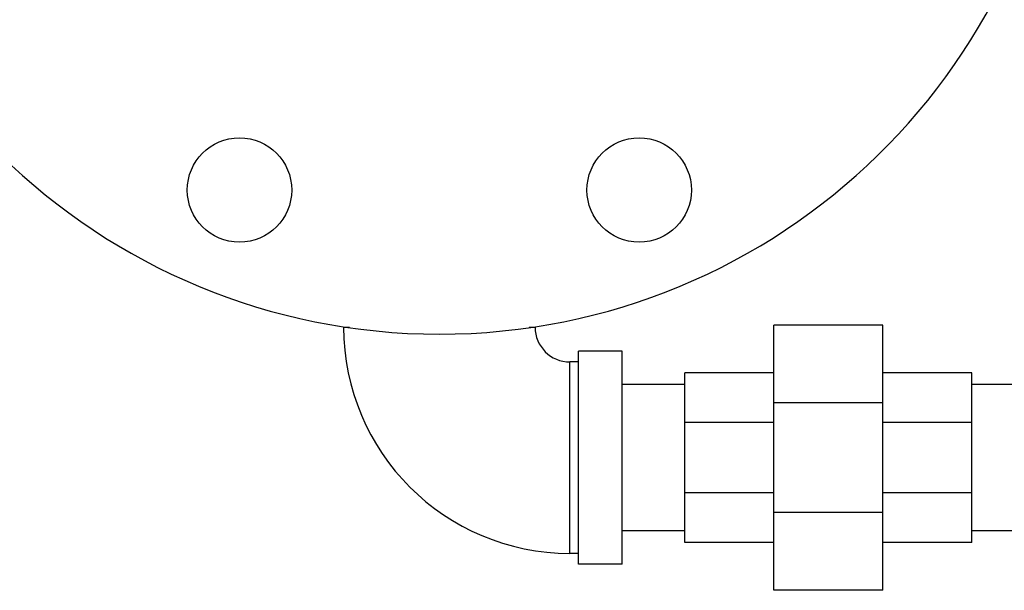
# Model space of a CAD drawing. Units: inches. Extents: x -16.7 to 75.6, y -23 to 55.8.
# Drawn here: x 10 to 17, y -23 to -18.9 of the extents above; entities that cross this region are included whole.
import ezdxf

# ---------------------------------------------------------------- set-up
doc = ezdxf.new("R2010")
doc.units = ezdxf.units.IN
doc.header["$LTSCALE"] = 1.87
doc.header["$MEASUREMENT"] = 0
doc.layers.get('0').update_dxf_attribs({"linetype": 'CONTINUOUS'})

msp = doc.modelspace()

# ---------------------------------------------------------------- linework, layer by layer
for p, q in [((12.2802, -21.0906), (12.3225, -21.0906)), ((13.6129, -21.0906), (13.6552, -21.0906)), ((16.1519, -21.075), (15.3706, -21.075)), ((15.3706, -22.9812), (15.3706, -21.075)), ((16.1519, -22.9812), (16.1519, -21.075)), ((14.2802, -21.2625), (13.9677, -21.2625)), ((13.9677, -22.7937), (13.9677, -21.2625)), ((14.2802, -22.7937), (14.2802, -21.2625)), ((13.9677, -21.3406), (13.9052, -21.3406)), ((13.9052, -22.7156), (13.9052, -21.3406)), ((15.3706, -21.4187), (14.73, -21.4187)), ((14.73, -22.6375), (14.73, -21.4187)), ((16.7925, -21.4187), (16.1519, -21.4187)), ((16.7925, -22.6375), (16.7925, -21.4187)), ((14.73, -21.5031), (14.2802, -21.5031)), ((17.2423, -21.5031), (16.7925, -21.5031)), ((16.1519, -21.6333), (15.3706, -21.6333)), ((15.3706, -21.7757), (14.73, -21.7757)), ((16.7925, -21.7757), (16.1519, -21.7757)), ((15.3706, -22.2805), (14.73, -22.2805)), ((16.7925, -22.2805), (16.1519, -22.2805)), ((16.1519, -22.4229), (15.3706, -22.4229)), ((14.73, -22.5531), (14.2802, -22.5531)), ((17.2423, -22.5531), (16.7925, -22.5531)), ((15.3706, -22.6375), (14.73, -22.6375)), ((16.7925, -22.6375), (16.1519, -22.6375)), ((13.9677, -22.7156), (13.9052, -22.7156)), ((14.2802, -22.7937), (13.9677, -22.7937)), ((16.1519, -22.9812), (15.3706, -22.9812))]:
    msp.add_line(p, q)
for centre in [(11.5326, -20.1052), (14.4027, -20.1052)]:
    msp.add_circle(centre, 0.375)
for centre, radius, start, end in [((12.9677, -16.6406), 4.5, 181.19375, 358.80625), ((13.9052, -21.0906), 1.625, 180, 270), ((13.9052, -21.0906), 0.25, 180, 270)]:
    msp.add_arc(centre, radius, start, end)

doc.saveas('drawing.dxf')
